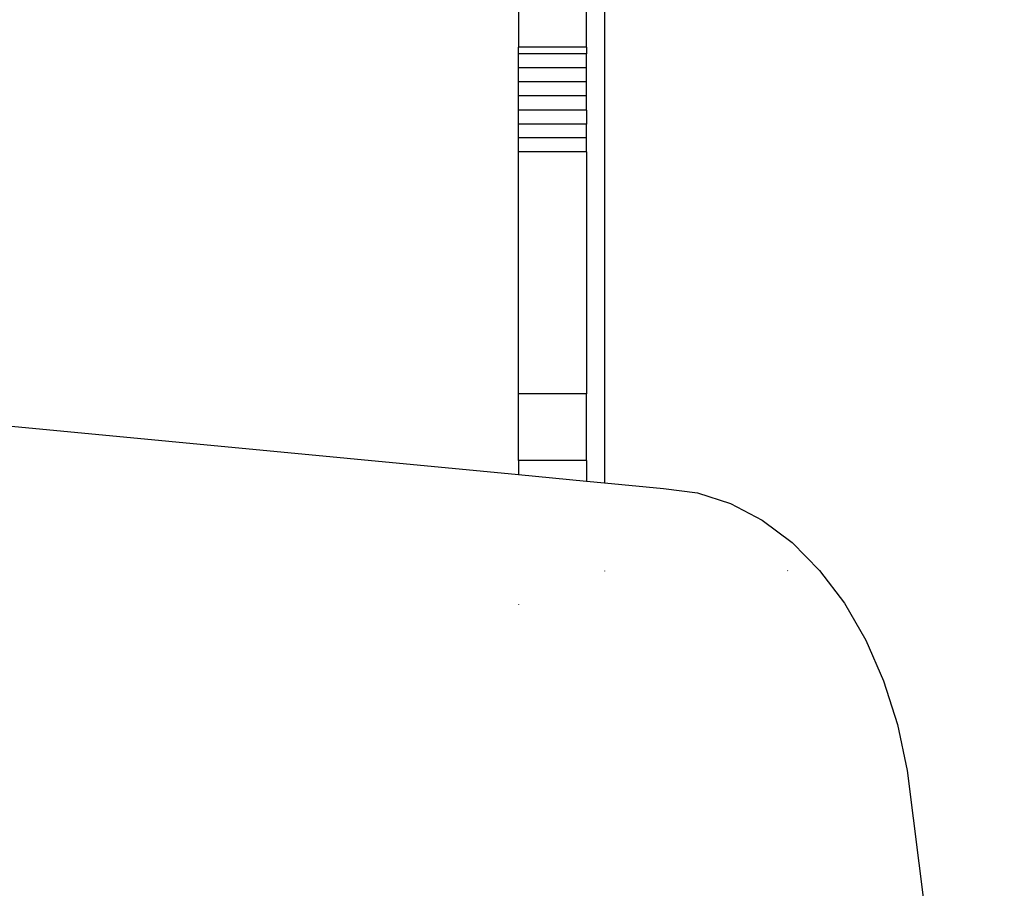
# Model space of a CAD drawing. Units: millimetres. Extents: x 5924 to 16175, y -4864 to 6489.
# Drawn here: x 10382 to 10599, y 12 to 204 of the extents above; entities that cross this region are included whole.
import ezdxf

# ---------------------------------------------------------------- set-up
doc = ezdxf.new("R2010")
doc.units = ezdxf.units.MM

msp = doc.modelspace()

# ---------------------------------------------------------------- linework, layer by layer
for p, q in [((10510.942, 1254.91), (10510.942, 101.267)), ((10491.942, 1127.869), (10491.942, 197.46)), ((10506.942, 197.46), (10506.942, 1127.869)), ((10491.942, 195.941), (10491.942, 197.46)), ((10506.942, 197.46), (10491.942, 197.46)), ((10491.942, 192.864), (10491.942, 195.941)), ((10506.942, 195.941), (10491.942, 195.941)), ((10506.942, 197.46), (10506.942, 195.941)), ((10506.942, 192.864), (10506.942, 195.941)), ((10506.942, 192.864), (10491.942, 192.864)), ((10491.942, 189.771), (10491.942, 192.864)), ((10506.942, 189.771), (10506.942, 192.864)), ((10491.942, 186.669), (10491.942, 189.771)), ((10506.942, 189.771), (10491.942, 189.771)), ((10506.942, 186.669), (10506.942, 189.771)), ((10491.942, 183.568), (10491.942, 186.669)), ((10506.942, 186.669), (10491.942, 186.669)), ((10506.942, 183.568), (10506.942, 186.669)), ((10506.942, 183.568), (10491.942, 183.568)), ((10491.942, 180.474), (10491.942, 183.568)), ((10506.942, 183.568), (10506.942, 180.474)), ((10491.942, 177.398), (10491.942, 180.474)), ((10506.942, 180.474), (10491.942, 180.474)), ((10506.942, 177.398), (10506.942, 180.474)), ((10491.942, 174.346), (10491.942, 177.398)), ((10506.942, 177.398), (10491.942, 177.398)), ((10506.942, 174.346), (10506.942, 177.398)), ((10506.942, 174.346), (10491.942, 174.346)), ((10491.942, 120.905), (10491.942, 174.346)), ((10506.942, 174.346), (10506.942, 120.905)), ((10100.653, 140.39), (10491.942, 103.079)), ((10491.942, 106.21), (10491.942, 120.905)), ((10506.942, 120.905), (10491.942, 120.905)), ((10506.942, 106.21), (10506.942, 120.905)), ((10506.942, 106.21), (10491.942, 106.21)), ((10491.942, 106.21), (10491.942, 103.079)), ((10506.942, 106.21), (10506.942, 101.649)), ((10491.942, 103.079), (10506.942, 101.649)), ((10506.942, 101.649), (10510.942, 101.267)), ((10510.942, 101.267), (10523.956, 100.026)), ((10523.956, 100.026), (10531.401, 99.065)), ((10531.401, 99.065), (10538.692, 96.723)), ((10538.692, 96.723), (10545.7, 93.042)), ((10545.7, 93.042), (10552.304, 88.086)), ((10552.304, 88.086), (10558.388, 81.942)), ((10510.942, 81.828), (10510.942, 81.782)), ((10551.369, 81.873), (10551.335, 81.918)), ((10558.388, 81.942), (10563.846, 74.717)), ((10491.942, 74.456), (10491.942, 74.426)), ((10563.846, 74.717), (10568.583, 66.537)), ((10568.583, 66.537), (10572.515, 57.545)), ((10572.515, 57.545), (10575.575, 47.898)), ((10575.575, 47.898), (10577.708, 37.765)), ((10577.708, 37.765), (10599.144, -131.752))]:
    msp.add_line(p, q)

doc.saveas('drawing.dxf')
